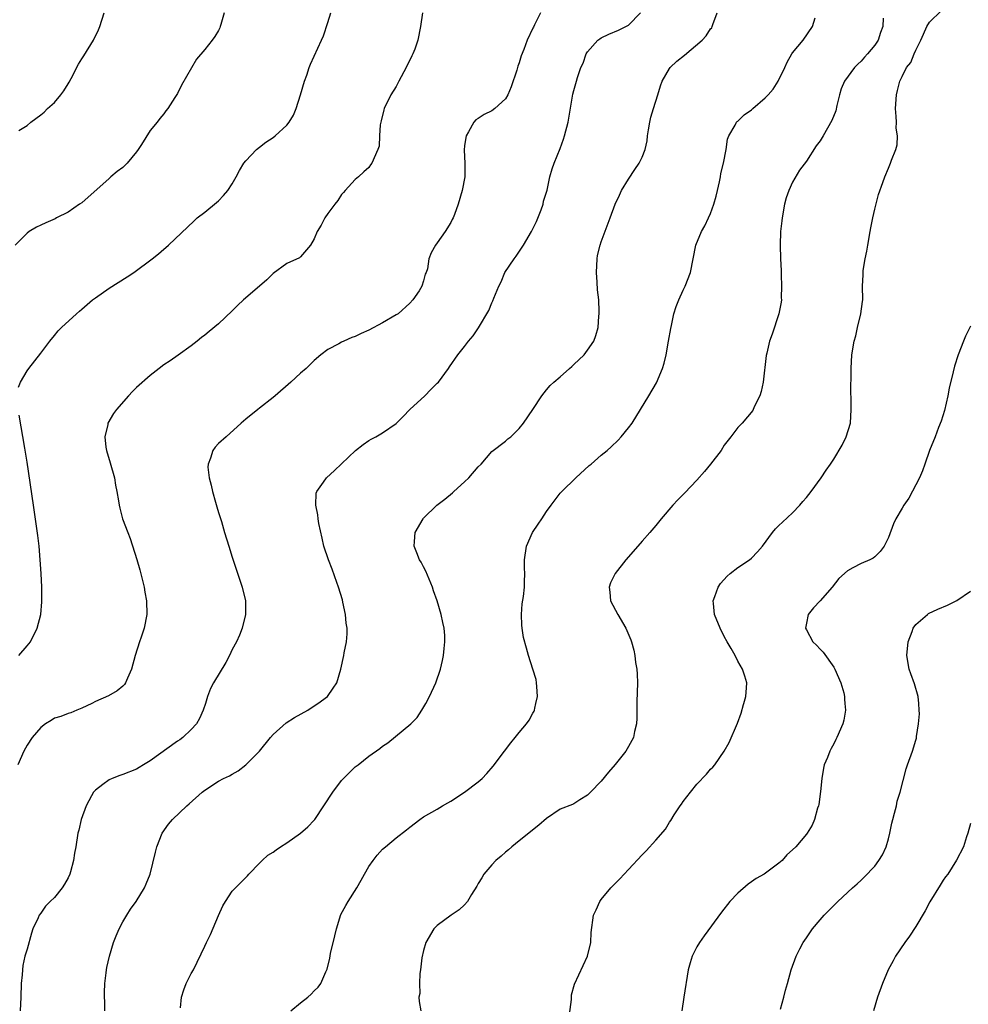
# Model space of a CAD drawing. Units: inches. Extents: x 2628000 to 2631000, y 1485000 to 1488000.
# Drawn here: x 2629132 to 2629271, y 1485864 to 1486008 of the extents above; entities that cross this region are included whole.
import ezdxf

# ---------------------------------------------------------------- set-up
doc = ezdxf.new("R2010")
doc.units = ezdxf.units.IN
doc.header["$MEASUREMENT"] = 0
doc.layers.add('LD26281485_10ft', color=2, linetype='Continuous')

msp = doc.modelspace()

# ---------------------------------------------------------------- linework, layer by layer
at = {"layer": 'LD26281485_10ft'}
for points, elevation in [([(2629161.82, 1486009), (2629161.33, 1486007.33), (2629161.24, 1486007), (2629161.18, 1486006.82), (2629161, 1486006.43), (2629160.47, 1486005.53), (2629160.09, 1486005), (2629159, 1486003.67), (2629157.76, 1486002.24), (2629155.59, 1485998.41), (2629155, 1485997.23), (2629154.62, 1485996.62), (2629153.57, 1485995), (2629153.3, 1485994.7), (2629153, 1485994.26), (2629152.42, 1485993.58), (2629152.03, 1485993), (2629151, 1485991.8), (2629149.75, 1485989.75), (2629149.25, 1485989), (2629149, 1485988.66), (2629147.65, 1485987), (2629147, 1485986.38), (2629146.19, 1485985.81), (2629145.27, 1485985), (2629145, 1485984.79), (2629141, 1485981.24), (2629140.68, 1485981), (2629139, 1485979.86), (2629137.28, 1485979), (2629137.1, 1485978.9), (2629135.72, 1485978.28), (2629135, 1485977.93), (2629134.35, 1485977.65), (2629133.29, 1485977), (2629133, 1485976.8), (2629131.23, 1485975)], 9500), ([(2629190.85, 1486009), (2629190.57, 1486007), (2629190.17, 1486005), (2629189.72, 1486003.72), (2629189.44, 1486003), (2629189.28, 1486002.72), (2629189, 1486002.09), (2629188.62, 1486001.37), (2629188.47, 1486001), (2629187.39, 1485999), (2629187, 1485998.25), (2629186.19, 1485997), (2629185.23, 1485995), (2629185.2, 1485994.8), (2629184.8, 1485993.2), (2629184.73, 1485993), (2629184.63, 1485992.63), (2629184.54, 1485991), (2629184.49, 1485989.51), (2629184.32, 1485989), (2629183.45, 1485987), (2629183.24, 1485986.76), (2629183, 1485986.41), (2629182.26, 1485985.74), (2629181.5, 1485985), (2629181, 1485984.62), (2629179.54, 1485983), (2629179.27, 1485982.73), (2629179, 1485982.44), (2629178.44, 1485981.56), (2629178.04, 1485981), (2629177, 1485979.68), (2629176.57, 1485979), (2629176.04, 1485977.96), (2629175.41, 1485977), (2629175, 1485975.96), (2629174.46, 1485975), (2629173, 1485973.34), (2629172.83, 1485973.17), (2629171, 1485972.36), (2629169, 1485970.87), (2629168.06, 1485969.94), (2629167.01, 1485969), (2629164.66, 1485967), (2629163.8, 1485966.2), (2629163, 1485965.4), (2629161, 1485963.49), (2629159.62, 1485962.38), (2629159, 1485961.86), (2629158.5, 1485961.5), (2629157.87, 1485961), (2629157, 1485960.27), (2629155.09, 1485958.91), (2629153.91, 1485958.09), (2629153, 1485957.52), (2629152.31, 1485957), (2629151, 1485955.97), (2629149, 1485954.19), (2629148.4, 1485953.6), (2629147.81, 1485953), (2629146.07, 1485951), (2629145.62, 1485950.38), (2629144.82, 1485949), (2629144.79, 1485948.79), (2629144.37, 1485947), (2629144.53, 1485945.47), (2629144.61, 1485945), (2629145.17, 1485943.17), (2629145.77, 1485941), (2629145.93, 1485939.93), (2629146.14, 1485939), (2629146.39, 1485937.61), (2629146.46, 1485937), (2629146.56, 1485936.56), (2629146.97, 1485935), (2629147.72, 1485933), (2629148.09, 1485932.09), (2629149.04, 1485929.04), (2629149.5, 1485927.5), (2629150.12, 1485925), (2629150.24, 1485924.24), (2629150.48, 1485923), (2629150.51, 1485921), (2629150.11, 1485919), (2629149.68, 1485917.68), (2629149.43, 1485917), (2629148.83, 1485915), (2629148.29, 1485913), (2629147.69, 1485911.69), (2629147.4, 1485911), (2629147.25, 1485910.75), (2629147, 1485910.5), (2629146.19, 1485909.81), (2629144.91, 1485909.09), (2629143, 1485908.25), (2629142.46, 1485907.98), (2629141, 1485907.28), (2629140.28, 1485907), (2629139.39, 1485906.61), (2629139, 1485906.52), (2629137.93, 1485906.07), (2629137, 1485905.81), (2629136.52, 1485905.48), (2629135.68, 1485905), (2629135, 1485904.47), (2629133.73, 1485903), (2629133, 1485901.87), (2629132.52, 1485901), (2629131.62, 1485899)], 9480), ([(2629131.75, 1485954.25), (2629132.03, 1485955), (2629133, 1485956.63), (2629133.24, 1485957), (2629135, 1485959.22), (2629136.3, 1485961), (2629137, 1485961.82), (2629137.53, 1485962.47), (2629138.05, 1485963), (2629140.22, 1485965), (2629140.64, 1485965.36), (2629141, 1485965.64), (2629142.58, 1485967), (2629143, 1485967.33), (2629145, 1485968.73), (2629147.63, 1485970.37), (2629148.59, 1485971), (2629151.28, 1485973), (2629152.24, 1485973.76), (2629153, 1485974.44), (2629153.31, 1485974.69), (2629153.67, 1485975), (2629157.43, 1485978.57), (2629157.9, 1485979), (2629159, 1485979.84), (2629160.73, 1485981.27), (2629161, 1485981.52), (2629161.73, 1485982.27), (2629162.34, 1485983), (2629163, 1485984.02), (2629163.56, 1485985), (2629164.05, 1485985.95), (2629164.71, 1485987), (2629165, 1485987.36), (2629166.54, 1485989), (2629167, 1485989.34), (2629167.91, 1485990.09), (2629169, 1485990.77), (2629169.29, 1485991), (2629171, 1485992.58), (2629171.35, 1485993), (2629171.96, 1485994.04), (2629172.37, 1485995), (2629173, 1485997), (2629173.57, 1485999), (2629173.9, 1485999.9), (2629174.28, 1486001), (2629174.48, 1486001.52), (2629176.08, 1486005), (2629176.34, 1486005.66), (2629177, 1486007.59), (2629177.43, 1486009)], 9490), ([(2629131.81, 1485991.81), (2629133, 1485992.55), (2629133.54, 1485993), (2629135, 1485994.09), (2629135.51, 1485994.49), (2629135.99, 1485995), (2629137, 1485995.9), (2629137.94, 1485997), (2629138.39, 1485997.61), (2629139, 1485998.63), (2629139.15, 1485998.85), (2629139.43, 1485999.43), (2629140.5, 1486001.5), (2629141, 1486002.29), (2629141.29, 1486002.71), (2629142.7, 1486005), (2629143.45, 1486006.55), (2629143.64, 1486007), (2629144.29, 1486009)], 9510), ([(2629208.1, 1486009), (2629207.25, 1486007.25), (2629207.07, 1486006.93), (2629207, 1486006.77), (2629206.15, 1486005), (2629205.66, 1486003.66), (2629205.26, 1486002.74), (2629205, 1486001.72), (2629204.78, 1486001.22), (2629204.63, 1486000.63), (2629203.82, 1485998.18), (2629203.34, 1485997), (2629203, 1485996.43), (2629201.41, 1485995), (2629201, 1485994.7), (2629199.85, 1485994.15), (2629199, 1485993.57), (2629198.64, 1485993.36), (2629198.37, 1485993), (2629197.59, 1485991.59), (2629197.21, 1485991), (2629197, 1485989.59), (2629196.93, 1485988.93), (2629197.02, 1485987), (2629197.04, 1485985), (2629196.66, 1485983), (2629196.04, 1485981), (2629195.53, 1485979.53), (2629195.32, 1485979), (2629195.2, 1485978.8), (2629195, 1485978.32), (2629194.14, 1485977), (2629193, 1485975.34), (2629192.74, 1485975), (2629192.12, 1485973.88), (2629191.77, 1485973), (2629191.58, 1485971.58), (2629191.38, 1485971), (2629191.24, 1485970.76), (2629191, 1485969.82), (2629190.77, 1485969), (2629190.36, 1485968.36), (2629189.45, 1485967), (2629189, 1485966.55), (2629187.27, 1485965), (2629187, 1485964.82), (2629185, 1485963.64), (2629183, 1485962.58), (2629181.88, 1485962.12), (2629181, 1485961.68), (2629180.49, 1485961.51), (2629179.32, 1485961), (2629179, 1485960.84), (2629178.6, 1485960.6), (2629177, 1485959.75), (2629175.98, 1485959), (2629175, 1485958.15), (2629173.81, 1485957), (2629173, 1485956.31), (2629171.59, 1485955), (2629169.28, 1485953), (2629169, 1485952.74), (2629167, 1485951.17), (2629166.76, 1485951), (2629165, 1485949.58), (2629164.33, 1485949), (2629162.1, 1485947), (2629161, 1485945.99), (2629160.5, 1485945.49), (2629160.15, 1485945), (2629159.85, 1485943.85), (2629159.48, 1485943), (2629159.45, 1485942.55), (2629159.62, 1485941), (2629159.92, 1485939.92), (2629160.1, 1485939), (2629160.57, 1485937.43), (2629160.75, 1485936.75), (2629161, 1485935.89), (2629161.43, 1485934.57), (2629161.89, 1485933), (2629162.51, 1485931), (2629163, 1485929.36), (2629163.6, 1485927.6), (2629164.45, 1485925), (2629164.95, 1485923), (2629164.96, 1485921), (2629164.47, 1485919), (2629164.05, 1485917.95), (2629163.65, 1485917), (2629163, 1485915.85), (2629162.62, 1485915), (2629162.05, 1485913.95), (2629160.29, 1485911), (2629159.83, 1485910.17), (2629159.4, 1485909), (2629159.08, 1485907.98), (2629158.77, 1485907), (2629158.21, 1485905.79), (2629157.8, 1485905), (2629157, 1485904.16), (2629155.8, 1485903), (2629155.33, 1485902.67), (2629155, 1485902.47), (2629151, 1485899.57), (2629150.02, 1485899), (2629149.4, 1485898.6), (2629149, 1485898.37), (2629147, 1485897.59), (2629146.55, 1485897.45), (2629145.42, 1485897), (2629145, 1485896.79), (2629144.09, 1485896.09), (2629143, 1485895.3), (2629142.72, 1485895), (2629142.43, 1485894.43), (2629141.63, 1485893), (2629140.92, 1485891), (2629140.56, 1485889.44), (2629140.44, 1485889), (2629140.14, 1485887), (2629139.95, 1485886.05), (2629139.8, 1485885), (2629139.35, 1485883.35), (2629139.24, 1485883), (2629139, 1485882.45), (2629138.49, 1485881.51), (2629138.15, 1485881), (2629137, 1485879.59), (2629136.35, 1485879), (2629135.68, 1485878.32), (2629135, 1485877.28), (2629134.76, 1485877), (2629134.6, 1485876.6), (2629133.85, 1485875), (2629133.62, 1485874.38), (2629133, 1485872), (2629132.68, 1485871), (2629132.35, 1485869.65), (2629132.3, 1485869), (2629132.27, 1485868.27), (2629132.15, 1485867), (2629132.1, 1485865), (2629132, 1485863)], 9470), ([(2629144.37, 1485863), (2629144.37, 1485864.37), (2629144.33, 1485865), (2629144.31, 1485865.69), (2629144.36, 1485867), (2629144.57, 1485868.56), (2629144.6, 1485869), (2629144.67, 1485869.33), (2629145.05, 1485871), (2629145.65, 1485873), (2629146.02, 1485873.98), (2629146.46, 1485875), (2629147, 1485876), (2629147.59, 1485877), (2629148.12, 1485877.88), (2629148.95, 1485879), (2629150.18, 1485881), (2629150.42, 1485881.58), (2629151.01, 1485883), (2629151.77, 1485886.23), (2629151.97, 1485887), (2629152.77, 1485889), (2629153.7, 1485890.3), (2629154.27, 1485891), (2629156.35, 1485893), (2629156.7, 1485893.3), (2629158.63, 1485895), (2629159, 1485895.27), (2629161, 1485896.59), (2629161.74, 1485897), (2629162.63, 1485897.37), (2629163, 1485897.61), (2629163.9, 1485898.1), (2629165.01, 1485898.99), (2629167, 1485901), (2629168.6, 1485903), (2629169, 1485903.45), (2629170.88, 1485905.12), (2629172.1, 1485905.9), (2629174.05, 1485907), (2629175, 1485907.61), (2629175.52, 1485907.98), (2629176.95, 1485909), (2629177.79, 1485910.21), (2629178.31, 1485911), (2629178.92, 1485913), (2629179.33, 1485915), (2629179.39, 1485915.39), (2629179.71, 1485917), (2629179.82, 1485918.18), (2629179.82, 1485919), (2629179.7, 1485919.7), (2629179.6, 1485921), (2629179.2, 1485922.8), (2629179.12, 1485923.12), (2629178.57, 1485925), (2629178.31, 1485925.69), (2629177.63, 1485927.63), (2629177.08, 1485929), (2629176.43, 1485931), (2629176.15, 1485932.15), (2629175.7, 1485934.3), (2629175.57, 1485935), (2629175.55, 1485935.55), (2629175.24, 1485937), (2629175.28, 1485938.72), (2629175.37, 1485939), (2629176.34, 1485940.34), (2629176.78, 1485941), (2629177.95, 1485942.05), (2629179, 1485943.01), (2629181.04, 1485945), (2629182.14, 1485945.86), (2629183, 1485946.43), (2629183.35, 1485946.65), (2629184, 1485947), (2629185, 1485947.57), (2629187, 1485948.92), (2629188.04, 1485949.96), (2629189, 1485951), (2629191.18, 1485953), (2629192.08, 1485953.92), (2629193, 1485954.81), (2629193.18, 1485955), (2629194.63, 1485957), (2629194.8, 1485957.2), (2629196.03, 1485959), (2629197, 1485960.22), (2629197.59, 1485961), (2629198.25, 1485961.75), (2629199.06, 1485962.94), (2629200.56, 1485965.44), (2629201, 1485966.6), (2629201.13, 1485966.87), (2629201.28, 1485967.28), (2629202, 1485969), (2629202.34, 1485969.66), (2629202.91, 1485971), (2629204.24, 1485973), (2629204.57, 1485973.43), (2629205.63, 1485975), (2629206.79, 1485977), (2629207, 1485977.4), (2629207.5, 1485978.5), (2629208.21, 1485980.21), (2629208.5, 1485981), (2629208.56, 1485981.44), (2629209, 1485982.77), (2629209.09, 1485983.09), (2629209.47, 1485985), (2629209.83, 1485986.17), (2629210.11, 1485987), (2629211, 1485989.19), (2629211.47, 1485990.53), (2629211.61, 1485991), (2629212.15, 1485993), (2629212.86, 1485997.14), (2629213, 1485997.67), (2629213.39, 1485999), (2629213.54, 1485999.54), (2629214.02, 1486001), (2629214.33, 1486001.67), (2629214.79, 1486003), (2629215, 1486003.31), (2629216.51, 1486005), (2629216.78, 1486005.22), (2629217, 1486005.36), (2629218.11, 1486005.89), (2629219.51, 1486006.49), (2629220.6, 1486007), (2629221, 1486007.23), (2629222.73, 1486009)], 9460), ([(2629155.42, 1485863.42), (2629155.6, 1485865), (2629155.91, 1485866.09), (2629156.29, 1485867), (2629157, 1485868.46), (2629157.34, 1485869), (2629159, 1485872.47), (2629159.22, 1485873), (2629159.83, 1485874.17), (2629161, 1485876.94), (2629161.65, 1485878.35), (2629162.02, 1485879), (2629163, 1485880.52), (2629165.24, 1485882.76), (2629165.43, 1485883), (2629167, 1485884.6), (2629167.37, 1485885), (2629168.23, 1485885.77), (2629169, 1485886.23), (2629169.42, 1485886.57), (2629170.05, 1485887), (2629171, 1485887.58), (2629173, 1485888.98), (2629174.06, 1485889.94), (2629175, 1485890.88), (2629175.11, 1485891), (2629177.72, 1485895), (2629179, 1485896.7), (2629181, 1485898.68), (2629181.43, 1485899), (2629183, 1485900.24), (2629184.61, 1485901.39), (2629185, 1485901.71), (2629185.77, 1485902.23), (2629189.13, 1485905), (2629190.07, 1485905.93), (2629190.76, 1485907), (2629191.31, 1485907.98), (2629191.88, 1485909), (2629192.8, 1485911), (2629193.48, 1485913), (2629193.77, 1485914.23), (2629193.91, 1485915), (2629194, 1485916), (2629194.13, 1485917), (2629194.11, 1485917.89), (2629194.03, 1485919), (2629193.8, 1485919.8), (2629193.58, 1485921), (2629192.98, 1485923), (2629192.45, 1485924.45), (2629192.3, 1485925), (2629191.33, 1485927.33), (2629191, 1485927.96), (2629190.63, 1485928.63), (2629190.4, 1485929), (2629190.02, 1485930.02), (2629189.61, 1485931), (2629189.68, 1485931.68), (2629189.75, 1485933), (2629190.92, 1485935), (2629191, 1485935.09), (2629192.95, 1485937), (2629194.12, 1485937.88), (2629195.22, 1485938.78), (2629195.43, 1485939), (2629197, 1485940.38), (2629197.64, 1485941), (2629199, 1485942.59), (2629199.43, 1485943), (2629201, 1485944.85), (2629203, 1485946.36), (2629203.33, 1485946.67), (2629203.75, 1485947), (2629205, 1485948.18), (2629205.62, 1485949), (2629206.99, 1485951), (2629208.32, 1485953), (2629209, 1485953.86), (2629209.53, 1485954.47), (2629210.06, 1485955), (2629211, 1485955.78), (2629212.35, 1485957), (2629212.71, 1485957.29), (2629213, 1485957.55), (2629214.48, 1485959), (2629215, 1485959.64), (2629215.89, 1485961), (2629216.2, 1485961.8), (2629216.54, 1485963), (2629216.65, 1485964.65), (2629216.69, 1485965), (2629216.69, 1485965.31), (2629216.62, 1485967), (2629216.47, 1485968.47), (2629216.41, 1485969.59), (2629216.3, 1485971), (2629216.39, 1485973), (2629216.47, 1485973.53), (2629216.82, 1485975), (2629217, 1485975.53), (2629218.31, 1485979), (2629219.05, 1485981), (2629219.65, 1485982.35), (2629219.98, 1485983), (2629221, 1485984.68), (2629221.92, 1485986.08), (2629222.55, 1485987), (2629223, 1485987.91), (2629223.4, 1485989), (2629223.69, 1485990.31), (2629223.76, 1485991), (2629223.91, 1485991.91), (2629224.1, 1485993), (2629224.27, 1485993.73), (2629224.65, 1485995), (2629225.28, 1485997), (2629225.68, 1485998.32), (2629225.93, 1485999), (2629227, 1486000.89), (2629227.08, 1486001), (2629228.06, 1486001.94), (2629229.19, 1486002.81), (2629231.77, 1486005), (2629232.35, 1486005.65), (2629233, 1486006.66), (2629233.16, 1486006.84), (2629233.23, 1486007), (2629233.32, 1486007.32), (2629233.96, 1486009)], 9450), ([(2629212.25, 1485861.75), (2629212.63, 1485864.63), (2629212.62, 1485865), (2629212.64, 1485865.36), (2629213.1, 1485866.9), (2629214.96, 1485871), (2629215.45, 1485873), (2629215.54, 1485874.46), (2629215.87, 1485877), (2629216.24, 1485877.76), (2629216.77, 1485879), (2629217, 1485879.28), (2629218.42, 1485881), (2629219, 1485881.56), (2629219.7, 1485882.3), (2629220.35, 1485883), (2629221, 1485883.66), (2629223, 1485885.82), (2629223.59, 1485886.41), (2629225, 1485887.97), (2629226.4, 1485889.6), (2629227, 1485890.62), (2629227.16, 1485890.84), (2629227.66, 1485891.66), (2629228.54, 1485893), (2629228.75, 1485893.25), (2629229, 1485893.63), (2629230.07, 1485895), (2629231, 1485896.14), (2629232.4, 1485897.6), (2629233, 1485898.37), (2629233.34, 1485898.66), (2629233.62, 1485899), (2629234.99, 1485901), (2629235.72, 1485902.28), (2629236.92, 1485905.08), (2629237.45, 1485906.55), (2629237.83, 1485907.83), (2629237.87, 1485907.98), (2629238.15, 1485909), (2629238.26, 1485910.26), (2629238.3, 1485911), (2629237.98, 1485911.98), (2629237.67, 1485913), (2629237, 1485914.15), (2629236.59, 1485915), (2629235.99, 1485915.99), (2629235.44, 1485917), (2629235, 1485917.78), (2629234.37, 1485919), (2629233.58, 1485921), (2629233.4, 1485922.6), (2629233.38, 1485923), (2629233.62, 1485923.62), (2629234.09, 1485925), (2629234.46, 1485925.54), (2629235.4, 1485926.6), (2629235.86, 1485927), (2629237, 1485927.84), (2629238.67, 1485929), (2629239, 1485929.25), (2629239.86, 1485930.14), (2629240.57, 1485931), (2629242.06, 1485933), (2629242.48, 1485933.52), (2629243, 1485934.01), (2629243.49, 1485934.51), (2629245, 1485935.88), (2629246.06, 1485937), (2629246.49, 1485937.51), (2629247, 1485938.12), (2629247.69, 1485939), (2629249.16, 1485941), (2629249.92, 1485942.08), (2629250.54, 1485943), (2629251, 1485943.73), (2629252.22, 1485945.78), (2629252.82, 1485947), (2629253.44, 1485949), (2629253.58, 1485951), (2629253.58, 1485951.58), (2629253.49, 1485954.51), (2629253.54, 1485955.54), (2629253.54, 1485957), (2629253.68, 1485959), (2629254.01, 1485961), (2629254.22, 1485961.78), (2629254.49, 1485963), (2629254.99, 1485965), (2629255.23, 1485966.77), (2629255.25, 1485967), (2629255.23, 1485969), (2629255.3, 1485970.7), (2629255.29, 1485971), (2629255.32, 1485971.32), (2629255.62, 1485973), (2629255.86, 1485974.14), (2629255.98, 1485975), (2629256.34, 1485977), (2629256.42, 1485977.58), (2629256.74, 1485979), (2629257, 1485980.3), (2629257.55, 1485982.45), (2629258.19, 1485984.19), (2629258.47, 1485985), (2629259, 1485986.3), (2629259.33, 1485987), (2629259.47, 1485987.47), (2629260.11, 1485989), (2629260.31, 1485989.69), (2629260.33, 1485991), (2629260.15, 1485992.15), (2629260.17, 1485993), (2629260.14, 1485993.86), (2629260.04, 1485995), (2629260.18, 1485997), (2629260.36, 1485997.64), (2629260.67, 1485999), (2629261, 1485999.69), (2629261.67, 1486001), (2629262.27, 1486001.73), (2629262.76, 1486003), (2629263, 1486003.53), (2629263.74, 1486005), (2629264.12, 1486005.88), (2629264.65, 1486007), (2629265, 1486007.66), (2629266.71, 1486009.29)], 9420), ([(2629171.59, 1485863), (2629173, 1485864.16), (2629174.05, 1485865), (2629174.56, 1485865.44), (2629175, 1485865.94), (2629175.56, 1485866.44), (2629175.95, 1485867), (2629176.7, 1485868.7), (2629176.9, 1485869.1), (2629177.29, 1485870.71), (2629177.39, 1485871.39), (2629178.03, 1485873.97), (2629178.24, 1485875), (2629178.92, 1485877.08), (2629179.61, 1485878.39), (2629179.98, 1485879), (2629181.24, 1485881), (2629181.88, 1485882.12), (2629182.36, 1485883), (2629183, 1485884.1), (2629183.61, 1485885), (2629184.23, 1485885.77), (2629185, 1485886.63), (2629185.42, 1485887), (2629187, 1485888.29), (2629188.52, 1485889.48), (2629189, 1485889.89), (2629190.45, 1485891), (2629191, 1485891.36), (2629193, 1485892.52), (2629193.78, 1485893), (2629194.57, 1485893.43), (2629195, 1485893.68), (2629197, 1485894.97), (2629199, 1485896.51), (2629199.55, 1485897), (2629200.28, 1485897.72), (2629201.2, 1485898.8), (2629202.84, 1485901), (2629203.79, 1485902.21), (2629204.38, 1485903), (2629205, 1485903.7), (2629206.08, 1485905), (2629206.47, 1485905.53), (2629207, 1485906.55), (2629207.18, 1485906.82), (2629207.24, 1485907), (2629207.29, 1485907.29), (2629207.44, 1485907.98), (2629207.67, 1485909), (2629207.55, 1485910.45), (2629207.53, 1485911), (2629207.45, 1485911.45), (2629207.01, 1485913), (2629206.36, 1485915), (2629206.04, 1485916.04), (2629205.64, 1485917.64), (2629205.42, 1485919), (2629205.4, 1485919.4), (2629205.33, 1485921), (2629205.44, 1485922.56), (2629205.61, 1485923.61), (2629205.75, 1485925), (2629205.78, 1485925.78), (2629205.8, 1485927), (2629205.77, 1485927.77), (2629205.77, 1485929), (2629206.08, 1485931), (2629206.96, 1485933), (2629207.78, 1485934.22), (2629208.29, 1485935), (2629209, 1485936.05), (2629209.67, 1485937), (2629211, 1485938.74), (2629211.22, 1485939), (2629213.26, 1485941), (2629215.22, 1485942.77), (2629215.52, 1485943), (2629217, 1485944.29), (2629217.87, 1485945), (2629218.47, 1485945.53), (2629219.49, 1485946.51), (2629219.92, 1485947), (2629221, 1485948.29), (2629221.5, 1485949), (2629222.76, 1485951), (2629223.98, 1485953), (2629225.1, 1485954.9), (2629225.97, 1485957), (2629226.22, 1485957.78), (2629226.49, 1485959), (2629226.85, 1485961), (2629227.16, 1485962.84), (2629227.26, 1485963.26), (2629227.62, 1485965), (2629227.94, 1485966.06), (2629228.33, 1485967), (2629229, 1485968.43), (2629229.29, 1485969), (2629230.04, 1485971), (2629230.43, 1485973), (2629230.85, 1485975), (2629231.68, 1485977), (2629232.15, 1485977.85), (2629232.71, 1485979), (2629233, 1485979.67), (2629233.49, 1485981), (2629233.82, 1485982.18), (2629234.02, 1485983), (2629234.31, 1485984.31), (2629234.45, 1485985), (2629234.51, 1485985.49), (2629234.89, 1485987), (2629235.25, 1485989), (2629235.48, 1485990.52), (2629235.64, 1485991), (2629236.57, 1485992.57), (2629236.78, 1485993), (2629236.89, 1485993.11), (2629237, 1485993.18), (2629237.92, 1485994.08), (2629239, 1485994.84), (2629239.17, 1485995), (2629241, 1485996.57), (2629241.41, 1485997), (2629242.13, 1485997.87), (2629242.88, 1485999), (2629243.84, 1486001), (2629244.19, 1486001.81), (2629244.89, 1486003), (2629245, 1486003.17), (2629246.54, 1486005), (2629247.9, 1486007), (2629248.29, 1486008.29)], 9440), ([(2629258.23, 1486008.23), (2629258.18, 1486007), (2629257.86, 1486006.14), (2629257.49, 1486005), (2629257, 1486004.28), (2629255.96, 1486003), (2629255.49, 1486002.51), (2629255, 1486001.92), (2629254.51, 1486001.49), (2629254.04, 1486001), (2629252.56, 1485999), (2629252.12, 1485997.88), (2629251.85, 1485997), (2629251.47, 1485995.47), (2629251.3, 1485994.7), (2629250.73, 1485993.27), (2629249.44, 1485991), (2629249, 1485990.27), (2629248.46, 1485989.54), (2629247, 1485987.29), (2629246, 1485986), (2629245, 1485984.23), (2629244.43, 1485983), (2629244.06, 1485981.94), (2629243.82, 1485981), (2629243.45, 1485979), (2629243.42, 1485978.58), (2629243.22, 1485977), (2629243.17, 1485975), (2629243.23, 1485973), (2629243.31, 1485971.31), (2629243.3, 1485970.7), (2629243.37, 1485969), (2629243.34, 1485967.34), (2629243.35, 1485967), (2629243.32, 1485966.68), (2629242.98, 1485965), (2629242.01, 1485961.99), (2629241.63, 1485961), (2629241.2, 1485959.2), (2629241.13, 1485958.87), (2629240.69, 1485955), (2629240.38, 1485953.62), (2629240.19, 1485953), (2629239.39, 1485951.39), (2629239.15, 1485950.85), (2629237.59, 1485949), (2629237, 1485948.34), (2629235.94, 1485947), (2629235, 1485945.75), (2629234.52, 1485945), (2629232.99, 1485943), (2629232.1, 1485941.9), (2629231, 1485940.64), (2629229.23, 1485938.77), (2629228.22, 1485937.78), (2629227.46, 1485937), (2629225.78, 1485935), (2629225, 1485933.99), (2629224.11, 1485933), (2629223, 1485931.72), (2629222.34, 1485931), (2629220.61, 1485929), (2629219.01, 1485927), (2629218.36, 1485925.64), (2629218.13, 1485925), (2629218.24, 1485924.24), (2629218.36, 1485923), (2629219.43, 1485921), (2629220.58, 1485919), (2629221.3, 1485917.3), (2629221.4, 1485917), (2629221.78, 1485915.78), (2629221.92, 1485915), (2629222.03, 1485913.97), (2629222.21, 1485913), (2629222.25, 1485912.25), (2629222.28, 1485911), (2629222.21, 1485908.21), (2629222.2, 1485907.98), (2629222.18, 1485905.82), (2629222.13, 1485905), (2629221.87, 1485903.87), (2629221.72, 1485903), (2629221, 1485901.65), (2629220.6, 1485901), (2629219.05, 1485899.05), (2629218.08, 1485897.92), (2629217, 1485896.62), (2629215.44, 1485895), (2629215, 1485894.56), (2629213.86, 1485893.86), (2629213, 1485893.3), (2629212.81, 1485893.19), (2629211, 1485892.49), (2629209, 1485891.16), (2629207.85, 1485890.15), (2629205, 1485887.85), (2629203.91, 1485887), (2629203.44, 1485886.56), (2629203, 1485886.21), (2629202.36, 1485885.64), (2629201.59, 1485885), (2629201, 1485884.37), (2629199.84, 1485883), (2629199.54, 1485882.46), (2629199, 1485881.62), (2629198.78, 1485881.22), (2629198.02, 1485880.02), (2629197.44, 1485879), (2629197, 1485878.51), (2629196.23, 1485877.77), (2629195.03, 1485877), (2629193, 1485875.5), (2629192.48, 1485875), (2629191.31, 1485873), (2629191, 1485871.84), (2629190.73, 1485870.73), (2629190.57, 1485869), (2629190.44, 1485868.44), (2629190.41, 1485867), (2629190.45, 1485865.55), (2629190.32, 1485865), (2629190.37, 1485864.37), (2629190.61, 1485863)], 9430), ([(2629271, 1485963.19), (2629270.29, 1485961.71), (2629269.99, 1485961), (2629269.19, 1485959), (2629268.66, 1485957.34), (2629268.5, 1485956.5), (2629267.92, 1485954.08), (2629267.71, 1485953), (2629267.19, 1485950.81), (2629266.72, 1485949.28), (2629266.33, 1485948.33), (2629265.83, 1485947), (2629265, 1485944.98), (2629264.35, 1485943), (2629263.98, 1485942.02), (2629263.55, 1485941), (2629261.98, 1485938.02), (2629261.24, 1485937), (2629261, 1485936.54), (2629260.1, 1485935), (2629259.77, 1485934.23), (2629259, 1485932.24), (2629258.41, 1485931), (2629257.78, 1485930.22), (2629257, 1485929.43), (2629256.76, 1485929.24), (2629256.31, 1485929), (2629255, 1485928.46), (2629253.79, 1485927.79), (2629253, 1485927.38), (2629251.77, 1485926.23), (2629250.8, 1485925), (2629249.02, 1485922.98), (2629248.03, 1485921.97), (2629247.27, 1485921), (2629247, 1485919.74), (2629246.88, 1485919), (2629247, 1485918.75), (2629247.95, 1485917), (2629248.49, 1485916.49), (2629249, 1485915.89), (2629249.47, 1485915.47), (2629251, 1485913.26), (2629251.16, 1485913), (2629252.05, 1485911), (2629252.49, 1485909.51), (2629252.59, 1485909), (2629252.58, 1485908.58), (2629252.63, 1485907.98), (2629252.73, 1485907), (2629252.47, 1485905.53), (2629252.33, 1485905), (2629251.48, 1485903), (2629251.3, 1485902.7), (2629251, 1485902.07), (2629250.61, 1485901.39), (2629250.42, 1485901), (2629250.08, 1485900.08), (2629249.62, 1485899), (2629249.49, 1485898.51), (2629249.25, 1485897), (2629249.09, 1485895.09), (2629248.82, 1485893.18), (2629248.78, 1485893), (2629248.65, 1485892.65), (2629248.17, 1485891), (2629247.83, 1485890.17), (2629247.13, 1485889), (2629247, 1485888.83), (2629245.46, 1485887), (2629245, 1485886.54), (2629244.17, 1485885.83), (2629243.47, 1485885), (2629243, 1485884.62), (2629240.83, 1485883), (2629239.65, 1485882.35), (2629239, 1485881.88), (2629238.47, 1485881.53), (2629237, 1485880.22), (2629235.83, 1485879), (2629234.57, 1485877.43), (2629232.03, 1485873.97), (2629231.36, 1485873), (2629231, 1485872.37), (2629230.28, 1485871), (2629230.02, 1485870.02), (2629229.71, 1485869), (2629229.06, 1485865), (2629228.79, 1485863)], 9410), ([(2629131.78, 1485915), (2629133, 1485916.4), (2629133.49, 1485917), (2629134.46, 1485919), (2629134.99, 1485921), (2629135.16, 1485922.84), (2629135.14, 1485925), (2629135.04, 1485926.96), (2629134.92, 1485929), (2629134.74, 1485931), (2629134.56, 1485932.56), (2629133.94, 1485937), (2629133, 1485943.26), (2629132.66, 1485945.34), (2629131.83, 1485950.17)], 9490), ([(2629243.24, 1485863.24), (2629243.73, 1485865), (2629243.96, 1485866.04), (2629244.25, 1485867), (2629244.8, 1485869), (2629245.53, 1485871), (2629246.07, 1485872.07), (2629246.55, 1485873), (2629247, 1485873.68), (2629247.91, 1485875), (2629249, 1485876.3), (2629249.61, 1485877), (2629251.61, 1485879), (2629253.77, 1485881), (2629254.44, 1485881.56), (2629255, 1485882.12), (2629255.46, 1485882.54), (2629257, 1485884.17), (2629257.61, 1485885), (2629258.16, 1485885.84), (2629258.67, 1485887), (2629259, 1485888.14), (2629259.23, 1485889), (2629259.53, 1485890.47), (2629259.65, 1485891), (2629259.92, 1485891.92), (2629260.17, 1485893), (2629260.31, 1485893.69), (2629260.74, 1485895), (2629261.59, 1485898.41), (2629261.78, 1485899), (2629262.51, 1485901), (2629263, 1485902.61), (2629263.1, 1485902.9), (2629263.13, 1485903), (2629263.12, 1485903.12), (2629263.43, 1485905), (2629263.56, 1485906.44), (2629263.53, 1485907), (2629263.44, 1485907.98), (2629263.35, 1485909), (2629262.83, 1485910.83), (2629262.31, 1485912.31), (2629262.05, 1485913), (2629261.71, 1485915), (2629261.92, 1485917), (2629262.5, 1485918.5), (2629262.65, 1485919), (2629263, 1485919.51), (2629264.72, 1485921), (2629264.89, 1485921.11), (2629266.24, 1485921.76), (2629267.63, 1485922.37), (2629269, 1485923.03), (2629271, 1485924.4)], 9400), ([(2629271, 1485890.4), (2629270.65, 1485889), (2629270.45, 1485888.45), (2629269.97, 1485887), (2629268.97, 1485885.03), (2629267.69, 1485883), (2629267.38, 1485882.62), (2629267, 1485882.09), (2629266.6, 1485881.4), (2629265.06, 1485878.94), (2629264.38, 1485877.62), (2629263, 1485875.32), (2629262.09, 1485873.91), (2629261.4, 1485873), (2629260.06, 1485871), (2629259.68, 1485870.32), (2629258.97, 1485869), (2629258.12, 1485867), (2629257.43, 1485865), (2629256.85, 1485863)], 9390)]:
    msp.add_lwpolyline(points, dxfattribs=dict(at, elevation=elevation))

doc.saveas('drawing.dxf')
